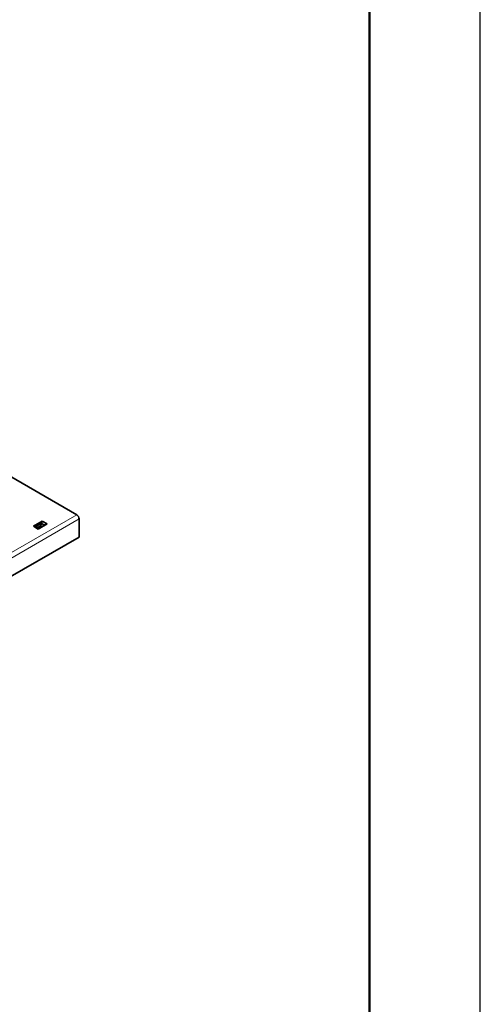
# Model space of a CAD drawing. Units: millimetres. Extents: x 2602 to 53776, y -14448 to 8879.
# Drawn here: x 23135 to 23343, y -4235 to -3790 of the extents above; entities that cross this region are included whole.
import ezdxf

# ---------------------------------------------------------------- set-up
doc = ezdxf.new("R2010")
doc.units = ezdxf.units.MM
doc.header["$LTSCALE"] = 2.2
doc.layers.add('ACO drain', color=7, linetype='Continuous')
doc.layers.add('Viditelná tenká (ISO)', color=7, linetype='Continuous', lineweight=9)

# ---------------------------------------------------------------- blocks, each defined once
blk = doc.blocks.new('А4 верт')
at = {"layer": 'ACO drain', "lineweight": 50}
blk.add_lwpolyline([(-190, 292), (-5, 292), (-5, 5), (-190, 5)], close=True, dxfattribs=at)
at = {"layer": 'Defpoints'}
blk.add_lwpolyline([(-210, 297), (-210, 0), (0, 0), (0, 297)], close=True, dxfattribs=at)
blk = doc.blocks.new('A$C171C1341')
at = {"layer": 'ACO drain'}
blk.add_blockref('А4 верт', (0, -297), dxfattribs=at)
blk = doc.blocks.new('A$C35542369')
at = {"color": 7, "linetype": 'Continuous', "lineweight": 35}
for p, q in [((18.023, 12.141), (25.257, 7.965)), ((21.341, 6.941), (22.152, 7.409)), ((21.541, 6.922), (22.093, 7.241)), ((21.787, 6.684), (22.597, 7.152)), ((21.982, 6.982), (22.063, 7.196)), ((22.341, 7.036), (22.063, 7.196)), ((22.597, 7.152), (22.152, 7.409)), ((25.469, 7.597), (25.469, 5.964)), ((21.787, 6.684), (21.341, 6.941)), ((21.846, 6.75), (21.568, 6.91)), ((21.982, 6.982), (21.713, 6.827)), ((22.436, 7.091), (21.832, 6.742)), ((22.114, 6.905), (21.982, 6.982)), ((25.469, 5.964), (-45.171, -34.815))]:
    blk.add_line(p, q, dxfattribs=at)
at = {"color": 8, "linetype": 'Continuous', "lineweight": 18}
for p, q in [((-45.383, -32.815), (25.257, 7.965)), ((25.469, 7.597), (-45.171, -33.182))]:
    blk.add_line(p, q, dxfattribs=at)
at = {"color": 7, "linetype": 'Continuous', "lineweight": 35}
blk.add_arc((25.009, 7.576), 0.461, 2.60548, 57.39452, dxfattribs=at)
for centre, start_param, end_param in [((22.219, 7.112), 1.453291, 1.616301), ((21.39, 6.633), 0.012821, 0.175831)]:
    blk.add_ellipse(centre, major_axis=(0.18, 0.276), ratio=0.537604, start_param=start_param, end_param=end_param, dxfattribs=at)
for points, knots in [([(22.152, 7.409), (22.143, 7.393), (22.121, 7.351), (22.107, 7.289), (22.095, 7.246), (22.093, 7.241)], [0, 0, 0, 0, 0.350768, 0.917824, 1, 1, 1, 1]), ([(22.438, 7.088), (22.452, 7.098), (22.5, 7.127), (22.56, 7.138), (22.595, 7.151), (22.597, 7.152)], [0, 0, 0, 0, 0.2956387, 0.9685838, 1, 1, 1, 1]), ([(21.541, 6.922), (21.514, 6.93), (21.454, 6.947), (21.378, 6.951), (21.343, 6.941), (21.341, 6.941)], [0, 0, 0, 0, 0.446535, 0.975314, 1, 1, 1, 1]), ([(21.787, 6.684), (21.795, 6.696), (21.814, 6.724), (21.826, 6.734), (21.833, 6.739)], [0, 0, 0, 0, 0.4462424, 1, 1, 1, 1])]:
    blk.add_open_spline(points, degree=3, knots=knots, dxfattribs=at)

msp = doc.modelspace()

# ---------------------------------------------------------------- block references
at = {"layer": 'Viditelná tenká (ISO)'}
for name, p, xscale, yscale, zscale in [('A$C171C1341', (23342.61, -2428.59), 10, 10, 10), ('A$C35542369', (23034.09, -4053.53), 5, 5, 5)]:
    msp.add_blockref(name, p, dxfattribs=dict(at, xscale=xscale, yscale=yscale, zscale=zscale))

doc.saveas('drawing.dxf')
